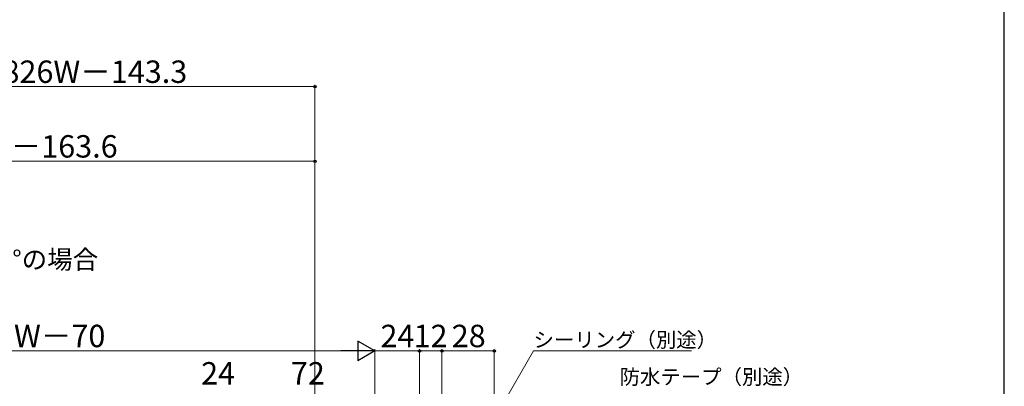
# Model space of a CAD drawing. Extents: x 105 to 1155, y 126 to 1689.
# Drawn here: x 628 to 1155, y 481 to 677 of the extents above; entities that cross this region are included whole.
import ezdxf

# ---------------------------------------------------------------- set-up
doc = ezdxf.new("R2010")
doc.units = 0
doc.layers.add('YKK_D', color=6, linetype='CONTINUOUS', lineweight=13)
doc.layers.add('YKK_ZWAK', color=7, linetype='CONTINUOUS', lineweight=30)
doc.styles.add('text-b', font='txt')

msp = doc.modelspace()

# ---------------------------------------------------------------- linework, layer by layer
at = {"layer": 'YKK_D'}
for p, q in [((786, 641.58), (531.34, 641.58)), ((786, 347.3), (786, 642.58)), ((786, 601.58), (499.64, 601.58)), ((786, 347.3), (786, 602.58)), ((818, 429.5), (818, 501)), ((448.5, 500), (807.5, 500)), ((859.43, 424.4), (903.08, 500)), ((903.08, 500), (987.62, 500))]:
    msp.add_line(p, q, dxfattribs=at)
at = {"layer": 'YKK_D', "lineweight": -2}
for p, q in [((818, 500), (808.91, 505.25)), ((808.91, 505.25), (808.91, 494.75)), ((818, 500), (799.82, 500)), ((818, 500), (808.91, 494.75))]:
    msp.add_line(p, q, dxfattribs=at)
at = {"layer": 'YKK_D', "ltscale": 1.5}
for p, q in [((818, 429.5), (818, 501)), ((842, 461), (842, 501)), ((842, 461), (842, 501)), ((854, 460), (854, 501)), ((854, 461), (854, 501)), ((882, 398.9), (882, 501)), ((842, 500), (818, 500)), ((854, 500), (842, 500)), ((854, 500), (882, 500))]:
    msp.add_line(p, q, dxfattribs=at)
at = {"layer": 'YKK_D', "linetype": 'ByBlock', "lineweight": -2}
for centre in [(786, 641.58), (786, 601.58), (842, 500), (854, 500), (854, 500), (882, 500)]:
    msp.add_circle(centre, 0.637, dxfattribs=at)
at = {"layer": 'YKK_ZWAK'}
msp.add_line((1155, 126), (1155, 1656), dxfattribs=at)

# ---------------------------------------------------------------- texts
at = {"layer": 'YKK_D', "style": 'text-b'}
for s, height, p in [('0.826W－143.3', 12, (605.15, 643.58)), ('W－163.6', 12, (608.8, 603.58)), ('開き角度80°の場合', 10, (554.31, 543.97)), ('24', 12, (821.1, 502)), ('12', 12, (838.8, 502)), ('28', 12, (859.24, 502)), ('シーリング（別途）', 8, (903.04, 501.95)), ('24', 12, (725.11, 482)), ('72', 12, (773.14, 482)), ('防水テープ（別途）', 8, (949.1, 482.09))]:
    msp.add_text(s, height=height, dxfattribs=at).set_placement(p)
msp.add_text('DW＝W－70', height=12, rotation=0.0003, dxfattribs=at).set_placement((582.93, 502))

doc.saveas('drawing.dxf')
